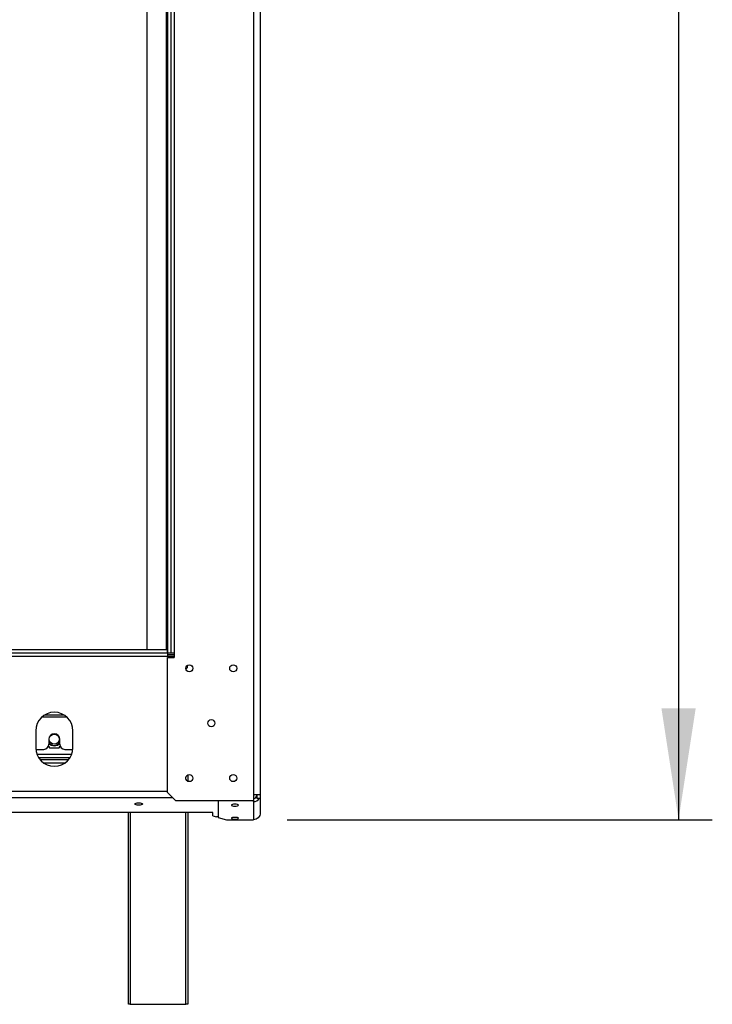
# Model space of a CAD drawing. Units: millimetres. Extents: x 11 to 255, y -12 to 207.
# Drawn here: x 83 to 103, y 64 to 93 of the extents above; entities that cross this region are included whole.
import ezdxf

# ---------------------------------------------------------------- set-up
doc = ezdxf.new("R2010")
doc.units = ezdxf.units.MM
doc.layers.add('FORMAT', color=7, linetype='Continuous')
doc.styles.add('SLDTEXTSTYLE1', font='TXT', dxfattribs={"width": 0.75})
doc.dimstyles.new('SLDDIMSTYLE0', dxfattribs={"dimtxt": 2.38125, "dimasz": 3.302, "dimexe": 0, "dimexo": 0.0625, "dimgap": 0.595312, "dimtad": 1, "dimdec": 0, "dimlfac": 20, "dimrnd": 1e-09, "dimzin": 12, "dimdsep": 46, "dimtxsty": 'SLDTEXTSTYLE1', "dimsah": 1, "dimcen": 0.09, "dimadec": 0, "dimazin": 3, "dimtfac": 1, "dimtdec": 0, "dimtofl": 0, "dimtmove": 0, "dimatfit": 3, "dimfxl": 0, "dimfrac": 2, "dimtolj": 1, "dimtzin": 12, "dimarcsym": 0})

# ---------------------------------------------------------------- blocks, each defined once
blk = doc.blocks.new('_D_8')
at = {"layer": 'FORMAT', "color": 7}
for p, q in [((90.842, 162), (103.432, 162)), ((102.432, 162), (102.432, 69.635)), ((94.54, 129.51), (94.54, 130.235)), ((94.54, 130.235), (98.774, 130.235)), ((98.774, 130.235), (98.774, 129.51)), ((95.008, 129.327), (98.306, 127.348)), ((94.54, 123.645), (94.54, 122.921)), ((98.774, 122.921), (98.774, 123.645)), ((94.54, 122.921), (98.774, 122.921)), ((90.842, 69.635), (103.432, 69.635))]:
    blk.add_line(p, q, dxfattribs=at)
for points in [[(102.432, 162), (101.924, 158.698), (102.94, 158.698)], [(102.432, 69.635), (102.94, 72.937), (101.924, 72.937)]]:
    blk.add_solid(points, dxfattribs=at)
at = {"layer": 'FORMAT', "color": 7, "attachment_point": 1, "rotation": 90, "style": 'SLDTEXTSTYLE1'}
for s, insert, char_height in [('1847mm', (99.362, 120.082), 2.3813), ('4', (96.727, 128.337), 1.587), ('3', (94.611, 127.164), 1.587), ('72', (95.35, 123.645), 2.3813)]:
    blk.add_mtext(s, dxfattribs=dict(at, insert=insert, char_height=char_height))

msp = doc.modelspace()

# ---------------------------------------------------------------- linework, layer by layer
at = {"color": 7, "linetype": 'Continuous', "lineweight": 25}
for p, q in [((89.842, 161.268), (89.842, 70.368)), ((90.042, 161.268), (90.042, 70.368)), ((87.292, 157.068), (87.292, 74.568)), ((87.392, 157.068), (87.392, 74.568)), ((87.492, 157.068), (87.492, 74.568)), ((86.692, 74.668), (86.692, 156.668)), ((87.252, 156.668), (87.252, 74.668)), ((87.292, 74.668), (48.592, 74.668)), ((87.292, 74.568), (87.292, 74.668)), ((87.292, 74.568), (48.592, 74.568)), ((87.292, 74.468), (48.592, 74.468)), ((87.292, 74.568), (87.292, 74.468)), ((87.392, 74.568), (87.292, 74.568)), ((87.492, 74.468), (87.292, 74.468)), ((87.292, 74.443), (87.492, 74.443)), ((87.292, 70.441), (87.292, 74.443)), ((87.492, 74.568), (87.392, 74.568)), ((87.492, 74.568), (87.492, 74.443)), ((87.839, 74.095), (87.887, 74.143)), ((87.887, 74.143), (87.887, 74.207)), ((83.664, 72.743), (84.219, 72.743)), ((83.392, 72.268), (83.392, 71.768)), ((84.492, 71.768), (84.492, 72.268)), ((83.77, 71.816), (83.797, 71.768)), ((83.779, 72.018), (83.779, 71.868)), ((83.797, 71.768), (84.086, 71.768)), ((84.086, 71.768), (84.113, 71.816)), ((84.104, 71.868), (84.104, 72.018)), ((83.394, 71.718), (83.629, 71.718)), ((84.454, 71.568), (83.429, 71.568)), ((84.403, 71.468), (83.481, 71.468)), ((84.254, 71.718), (84.489, 71.718)), ((83.517, 71.418), (84.366, 71.418)), ((83.625, 71.318), (84.258, 71.318)), ((87.892, 70.96), (87.892, 70.775)), ((87.292, 70.441), (87.542, 70.191)), ((89.842, 70.368), (89.842, 70.191)), ((90.042, 70.368), (89.842, 70.368)), ((89.942, 70.368), (89.942, 70.268)), ((90.042, 70.368), (90.042, 70.268)), ((86.332, 70.094), (86.332, 70.107)), ((86.552, 70.107), (86.552, 70.094)), ((89.842, 70.191), (87.542, 70.191)), ((88.792, 70.191), (88.792, 70.19)), ((89.842, 70.19), (88.792, 70.19)), ((88.792, 70.19), (88.792, 69.7)), ((89.842, 70.191), (89.842, 70.19)), ((89.842, 70.171), (89.842, 70.19)), ((89.842, 70.171), (89.842, 69.635)), ((89.942, 70.268), (90.015, 70.268)), ((90.015, 70.268), (90.042, 70.268)), ((90.042, 70.268), (90.042, 69.835)), ((88.642, 69.852), (47.242, 69.852)), ((86.142, 64.168), (86.142, 69.852)), ((87.892, 69.852), (87.892, 64.168)), ((88.642, 69.748), (88.642, 69.852)), ((88.642, 69.748), (88.742, 69.723)), ((88.792, 69.723), (88.742, 69.723)), ((88.792, 69.7), (89.042, 69.635)), ((89.042, 69.635), (89.842, 69.635)), ((86.192, 64.168), (86.142, 64.168)), ((86.192, 64.168), (87.842, 64.168)), ((87.892, 64.168), (87.842, 64.168))]:
    msp.add_line(p, q, dxfattribs=at)
at = {"color": 8, "linetype": 'Continuous', "lineweight": 25}
for p, q in [((87.492, 74.518), (87.292, 74.518)), ((83.578, 72.68), (84.305, 72.68)), ((87.842, 70.836), (87.842, 70.9)), ((87.455, 70.278), (48.429, 70.278)), ((87.292, 70.471), (48.592, 70.471)), ((86.192, 69.852), (86.192, 64.168)), ((87.842, 64.168), (87.842, 69.852))]:
    msp.add_line(p, q, dxfattribs=at)
at = {"color": 7, "linetype": 'Continuous', "lineweight": 25, "flags": 128}
for points in [[(86.332, 70.107), (86.34, 70.118), (86.364, 70.127), (86.399, 70.134), (86.442, 70.136), (86.484, 70.134), (86.519, 70.127), (86.543, 70.118), (86.552, 70.107)], [(86.552, 70.094), (86.543, 70.084), (86.519, 70.074), (86.484, 70.068), (86.442, 70.066), (86.399, 70.068), (86.364, 70.074), (86.34, 70.084), (86.332, 70.094)], [(89.292, 70.038), (89.332, 70.04), (89.366, 70.046), (89.389, 70.055), (89.397, 70.065), (89.389, 70.076), (89.366, 70.085), (89.332, 70.091), (89.292, 70.093), (89.251, 70.091), (89.217, 70.085), (89.195, 70.076), (89.187, 70.065), (89.195, 70.055), (89.217, 70.046), (89.251, 70.04), (89.292, 70.038)], [(89.292, 69.65), (89.332, 69.652), (89.366, 69.658), (89.389, 69.667), (89.397, 69.677), (89.389, 69.688), (89.366, 69.696), (89.332, 69.702), (89.292, 69.704), (89.251, 69.702), (89.217, 69.696), (89.195, 69.688), (89.187, 69.677), (89.195, 69.667), (89.217, 69.658), (89.251, 69.652), (89.292, 69.65)]]:
    msp.add_lwpolyline(points, dxfattribs=at)
at = {"color": 7, "linetype": 'Continuous', "lineweight": 25}
for centre, radius in [((87.942, 74.118), 0.105), ((89.242, 74.118), 0.105), ((88.592, 72.493), 0.105), ((83.942, 72.018), 0.15), ((87.942, 70.868), 0.105), ((89.242, 70.868), 0.105)]:
    msp.add_circle(centre, radius, dxfattribs=at)
for centre, radius, start, end in [((83.942, 72.268), 0.55, 0, 180), ((83.942, 72.018), 0.162, 0, 180), ((83.942, 71.768), 0.55, 180, 0), ((83.629, 71.868), 0.15, 270, 0), ((83.942, 72.018), 0.185, 208.801, 331.199), ((83.942, 72.018), 0.195, 213.5573, 326.4427), ((84.254, 71.868), 0.15, 180, 270), ((89.843, 70.366), 0.0983, 269.0242, 358.9898), ((89.843, 70.373), 0.201, 269.6403, 328.6546)]:
    msp.add_arc(centre, radius, start, end, dxfattribs=at)
msp.add_open_spline([(90.042, 69.835), (90.039, 69.81), (90.033, 69.758), (89.986, 69.692), (89.92, 69.646), (89.868, 69.639), (89.842, 69.635)], degree=3, dxfattribs=at)

# ---------------------------------------------------------------- dimensions: what is measured, and where the dimension line sits
at = {"layer": 'FORMAT', "color": 7}
dim = msp.add_linear_dim(base=(102.432, 69.635), p1=(89.842, 162), p2=(89.842, 69.635), angle=90, dimstyle='SLDDIMSTYLE0', dxfattribs=at)
dim.commit()
dim.dimension.update_dxf_attribs({"geometry": '_D_8', "text_midpoint": (102.432, 126.578), "dimtype": 160})

doc.saveas('drawing.dxf')
